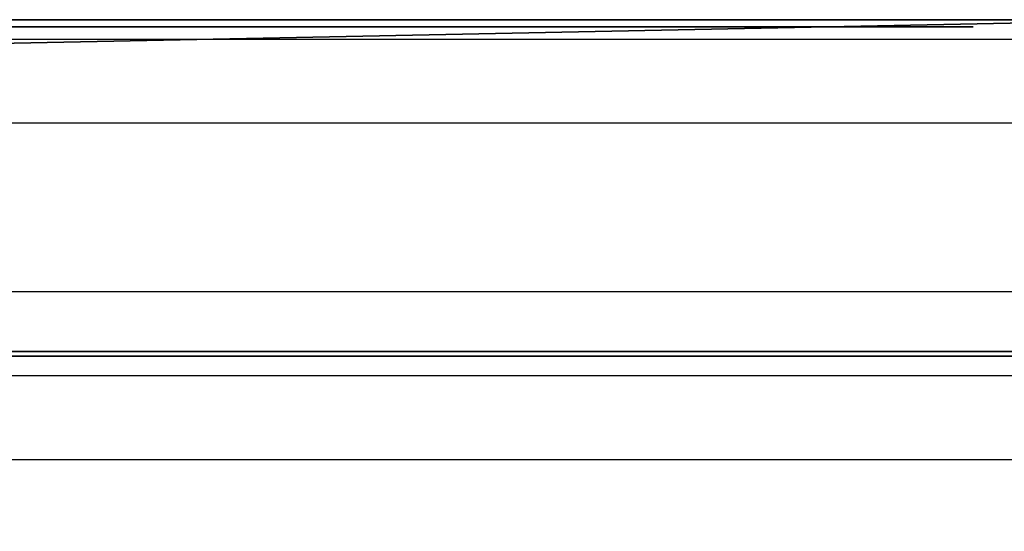
# Model space of a CAD drawing. Units: centimetres. Extents: x -278 to 277, y -204 to 201.
# Drawn here: x 35 to 39, y 38 to 39 of the extents above; entities that cross this region are included whole.
import ezdxf

# ---------------------------------------------------------------- set-up
doc = ezdxf.new("R2010")
doc.units = ezdxf.units.CM
doc.header["$LTSCALE"] = 2.54
doc.layers.get('0').update_dxf_attribs({"true_color": 0xff5454})
doc.layers.add('VP-EQ', color=7, linetype='Continuous', true_color=0x8a3492)

# ---------------------------------------------------------------- blocks, each defined once
blk = doc.blocks.new('Grupuj_20')
at = {"color": 0}
for p, q in [((86.2, 83.8656), (86.2, 4.5598)), ((86.2, 83.8656, 0.8), (86.2, 4.5598, 0.8)), ((86.2, 83.8656), (86.2, 4.5598)), ((86.2, 83.8656, 0.8), (86.2, 4.5598, 0.8))]:
    blk.add_line(p, q, dxfattribs=at)
mesh = blk.add_polyface(dxfattribs=at)
corners = [(7.7483, 85.3817), (0, 4.5598), (0, 83.8656), (7.7483, 3.0436), (15.5493, 86.5973), (15.5493, 1.828), (23.3915, 0.9147), (23.3915, 87.5106), (31.2631, 0.305), (31.2631, 88.1203), (39.1524, 0), (39.1524, 88.4253), (43.1, 88.4253), (47.0476, 0), (47.0476, 88.4253), (54.9369, 88.1203), (54.9369, 0.305), (62.8085, 0.9147), (62.8085, 87.5106), (70.6507, 1.828), (70.6507, 86.5973), (78.4517, 3.0436), (78.4517, 85.3817), (86.2, 83.8656), (86.2, 4.5598)]
mesh.append_faces([[corners[k] for k in face] for face in [(0, 1, 2), (21, 23, 24)]], dxfattribs={"vtx0": -1, "color": 0})
mesh.append_faces([[corners[k] for k in face] for face in [(1, 0, 3), (3, 4, 5), (5, 4, 6), (6, 7, 8), (8, 9, 10), (10, 12, 13), (13, 15, 16), (16, 15, 17), (17, 18, 19), (19, 20, 21)]], dxfattribs={"vtx0": -1, "vtx1": -1, "color": 0})
mesh.append_faces([[corners[k] for k in face] for face in [(3, 0, 4), (6, 4, 7), (8, 7, 9), (10, 9, 11), (10, 11, 12), (13, 12, 14), (13, 14, 15), (17, 15, 18), (19, 18, 20), (21, 20, 22), (21, 22, 23)]], dxfattribs={"vtx0": -1, "vtx2": -1, "color": 0})
mesh = blk.add_polyface(dxfattribs=at)
corners = [(7.7483, 3.0436, 0.8), (0, 83.8656, 0.8), (0, 4.5598, 0.8), (7.7483, 85.3817, 0.8), (15.5493, 1.828, 0.8), (15.5493, 86.5973, 0.8), (23.3915, 0.9147, 0.8), (23.3915, 87.5106, 0.8), (31.2631, 0.305, 0.8), (31.2631, 88.1203, 0.8), (39.1524, 0, 0.8), (39.1524, 88.4253, 0.8), (47.0476, 0, 0.8), (43.1, 88.4253, 0.8), (47.0476, 88.4253, 0.8), (54.9369, 0.305, 0.8), (54.9369, 88.1203, 0.8), (62.8085, 0.9147, 0.8), (62.8085, 87.5106, 0.8), (70.6507, 1.828, 0.8), (70.6507, 86.5973, 0.8), (78.4517, 3.0436, 0.8), (78.4517, 85.3817, 0.8), (86.2, 4.5598, 0.8), (86.2, 83.8656, 0.8)]
mesh.append_faces([[corners[k] for k in face] for face in [(0, 1, 2), (22, 23, 24)]], dxfattribs={"vtx0": -1, "color": 0})
mesh.append_faces([[corners[k] for k in face] for face in [(1, 0, 3), (3, 4, 5), (5, 6, 7), (7, 8, 9), (9, 10, 11), (11, 12, 13), (13, 12, 14), (14, 15, 16), (16, 17, 18), (18, 19, 20), (20, 21, 22)]], dxfattribs={"vtx0": -1, "vtx1": -1, "color": 0})
mesh.append_faces([[corners[k] for k in face] for face in [(3, 0, 4), (5, 4, 6), (7, 6, 8), (9, 8, 10), (11, 10, 12), (14, 12, 15), (16, 15, 17), (18, 17, 19), (20, 19, 21), (22, 21, 23)]], dxfattribs={"vtx0": -1, "vtx2": -1, "color": 0})
at = {"color": 28, "true_color": 0x301b02}
mesh = blk.add_polyface(dxfattribs=at)
corners = [(86.2, 83.8656), (86.2, 4.5598, 0.8), (86.2, 4.5598), (86.2, 83.8656, 0.8)]
mesh.append_faces([[corners[k] for k in face] for face in [(0, 1, 2), (1, 0, 3)]], dxfattribs={"vtx0": -1, "color": 28})
blk = doc.blocks.new('Grupuj_103')
at = {"color": 0}
for p, q in [((6.1633, 0, 4.4821), (6.1603, 0, 4.4336)), ((6.1603, 0, 4.4336), (6.1625, 0, 3.2564)), ((6.1625, 0, 3.2564), (6.1718, 0, 3.2533)), ((6.164, 0, 4.5876), (6.1633, 0, 4.4821)), ((6.1718, 0, 3.2533), (6.1639, 0, 3.252)), ((6.1639, 0, 3.252), (6.164, 0, 3.0217)), ((6.164, 0, 3.0217), (6.211, 0, 2.662)), ((6.1848, 0, 4.8081), (6.164, 0, 4.5876)), ((6.2438, 0, 5.0004), (6.1848, 0, 4.8081)), ((6.211, 0, 2.662), (6.3445, 0, 2.2438)), ((6.3398, 0, 5.1602), (6.2438, 0, 5.0004)), ((6.2802, 0, 9.1463), (6.2771, 0, 9.0286)), ((6.2771, 0, 9.0286), (6.2771, 0, 6.6901)), ((6.2771, 0, 6.6901), (6.2802, 0, 6.5724)), ((6.3103, 0, 9.3064), (6.2802, 0, 9.1463)), ((6.2802, 0, 6.5724), (6.3107, 0, 6.4123)), ((6.3705, 0, 9.4477), (6.3103, 0, 9.3064)), ((6.3107, 0, 6.4123), (6.3715, 0, 6.2709)), ((6.471, 0, 5.2826), (6.3398, 0, 5.1602)), ((6.3445, 0, 2.2438), (6.6072, 0, 1.8536)), ((6.4581, 0, 9.5677), (6.3705, 0, 9.4477)), ((6.3715, 0, 6.2709), (6.46, 0, 6.1509)), ((6.5702, 0, 9.6636), (6.4581, 0, 9.5677)), ((6.46, 0, 6.1509), (6.5733, 0, 6.0551)), ((6.6326, 0, 5.363), (6.471, 0, 5.2826)), ((6.7044, 0, 9.7327), (6.5702, 0, 9.6636)), ((6.5733, 0, 6.0551), (6.7089, 0, 5.9861)), ((6.6072, 0, 1.8536), (6.6195, 0, 1.8408)), ((6.6195, 0, 1.8408), (6.6316, 0, 1.8276)), ((6.6316, 0, 1.8276), (6.6445, 0, 1.8129)), ((6.8179, 0, 5.3985), (6.6326, 0, 5.363)), ((6.6445, 0, 1.8129), (6.7964, 0, 1.6873)), ((6.8577, 0, 9.7721), (6.7044, 0, 9.7327)), ((6.7089, 0, 5.9861), (6.8639, 0, 5.9466)), ((6.7964, 0, 1.6873), (6.9246, 0, 1.6014)), ((6.8893, 0, 5.3999), (6.8179, 0, 5.3985)), ((7.0061, 0, 9.7802), (6.8577, 0, 9.7721)), ((6.8639, 0, 5.9466), (7.0339, 0, 5.9394)), ((7.0098, 0, 5.3884), (6.8893, 0, 5.3999)), ((6.9246, 0, 1.6014), (7.0569, 0, 1.5423)), ((7.1032, 0, 9.771), (7.0061, 0, 9.7802)), ((7.1843, 0, 5.3336), (7.0098, 0, 5.3884)), ((7.0339, 0, 5.9394), (7.1947, 0, 5.9654)), ((7.0569, 0, 1.5423), (7.1984, 0, 1.5044)), ((7.1957, 0, 9.7505), (7.1032, 0, 9.771)), ((7.3323, 0, 5.2364), (7.1843, 0, 5.3336)), ((7.1947, 0, 5.9654), (7.3374, 0, 6.022)), ((7.2828, 0, 9.7192), (7.1957, 0, 9.7505)), ((7.1984, 0, 1.5044), (7.3317, 0, 1.4802)), ((7.3636, 0, 9.6777), (7.2828, 0, 9.7192)), ((7.3317, 0, 1.4802), (7.458, 0, 1.4681)), ((7.4473, 0, 5.1009), (7.3323, 0, 5.2364)), ((7.3374, 0, 6.022), (7.4594, 0, 6.1067)), ((7.4373, 0, 9.6265), (7.3636, 0, 9.6777)), ((7.5031, 0, 9.5661), (7.4373, 0, 9.6265)), ((7.5274, 0, 4.9317), (7.4473, 0, 5.1009)), ((7.458, 0, 1.4681), (7.5182, 0, 1.4666)), ((7.4594, 0, 6.1067), (7.5578, 0, 6.2167)), ((7.5665, 0, 9.5208), (7.5031, 0, 9.5661)), ((7.5182, 0, 1.4666), (7.6222, 0, 1.4715)), ((7.5719, 0, 4.7323), (7.5274, 0, 4.9317)), ((7.5578, 0, 6.2167), (7.6301, 0, 6.3493)), ((7.6702, 0, 9.6075), (7.5665, 0, 9.5208)), ((7.5815, 0, 4.5513), (7.5719, 0, 4.7323)), ((7.5852, 0, 4.5393), (7.5815, 0, 4.5513)), ((7.5843, 0, 3.3937), (7.5823, 0, 3.4112)), ((7.5823, 0, 3.4112), (7.5834, 0, 3.4269)), ((7.5834, 0, 3.4269), (7.5847, 0, 3.4705)), ((7.5858, 0, 3.23), (7.5843, 0, 3.3937)), ((7.5847, 0, 3.4705), (7.5852, 0, 3.5334)), ((7.5852, 0, 3.6364), (7.585, 0, 3.7534)), ((7.585, 0, 3.7534), (7.5852, 0, 4.5393)), ((7.5852, 0, 3.5334), (7.5852, 0, 3.6364)), ((7.6055, 0, 2.9971), (7.5858, 0, 3.23)), ((7.656, 0, 2.829), (7.6055, 0, 2.9971)), ((7.6222, 0, 1.4715), (7.8484, 0, 1.5242)), ((7.6301, 0, 6.3493), (7.6735, 0, 6.5017)), ((7.7114, 0, 2.757), (7.656, 0, 2.829)), ((7.785, 0, 9.6818), (7.6702, 0, 9.6075)), ((7.6735, 0, 6.5017), (7.6856, 0, 6.6477)), ((7.6856, 0, 6.6477), (7.6856, 0, 8.0411)), ((7.6856, 0, 8.0411), (7.6949, 0, 8.1585)), ((7.6949, 0, 8.1585), (7.7221, 0, 8.2616)), ((7.7775, 0, 2.7135), (7.7114, 0, 2.757)), ((7.7221, 0, 8.2616), (7.7661, 0, 8.3491)), ((7.7661, 0, 8.3491), (7.826, 0, 8.4199)), ((7.8554, 0, 2.6807), (7.7775, 0, 2.7135)), ((7.91, 0, 9.7433), (7.785, 0, 9.6818)), ((7.826, 0, 8.4199), (7.9006, 0, 8.4728)), ((7.8484, 0, 1.5242), (8.0079, 0, 1.6129)), ((7.9373, 0, 2.6452), (7.8554, 0, 2.6807)), ((7.9006, 0, 8.4728), (7.989, 0, 8.5067)), ((8.0446, 0, 9.7916), (7.91, 0, 9.7433)), ((8.0295, 0, 2.5913), (7.9373, 0, 2.6452)), ((7.989, 0, 8.5067), (8.0901, 0, 8.5203)), ((8.0079, 0, 1.6129), (8.1139, 0, 1.715)), ((8.1308, 0, 2.5071), (8.0295, 0, 2.5913)), ((8.1881, 0, 9.8265), (8.0446, 0, 9.7916)), ((8.0901, 0, 8.5203), (8.1929, 0, 8.5127)), ((8.1139, 0, 1.715), (8.1941, 0, 1.8416)), ((8.2073, 0, 2.3923), (8.1308, 0, 2.5071)), ((8.3397, 0, 9.8477), (8.1881, 0, 9.8265)), ((8.1929, 0, 8.5127), (8.2834, 0, 8.4845)), ((8.1941, 0, 1.8416), (8.2425, 0, 1.9833)), ((8.2452, 0, 2.2588), (8.2073, 0, 2.3923)), ((8.2425, 0, 1.9833), (8.2564, 0, 2.1284)), ((8.2564, 0, 2.1284), (8.2452, 0, 2.2588)), ((8.2834, 0, 8.4845), (8.3607, 0, 8.4369)), ((8.4988, 0, 9.8549), (8.3397, 0, 9.8477)), ((8.3607, 0, 8.4369), (8.4237, 0, 8.3711)), ((8.4237, 0, 8.3711), (8.4715, 0, 8.2882)), ((8.4833, 0, 4.0086), (8.4281, 0, 3.6066)), ((8.4281, 0, 3.6066), (8.4397, 0, 3.1914)), ((8.4397, 0, 3.1914), (8.5174, 0, 2.8058)), ((8.4715, 0, 8.2882), (8.5031, 0, 8.1895)), ((8.6002, 0, 4.3738), (8.4833, 0, 4.0086)), ((8.8485, 0, 9.8184), (8.4988, 0, 9.8549)), ((8.5031, 0, 8.1895), (8.5173, 0, 8.0761)), ((8.5173, 0, 8.0761), (8.5181, 0, 6.6605)), ((8.5174, 0, 2.8058), (8.6557, 0, 2.4564)), ((8.5181, 0, 6.6605), (8.5236, 0, 6.5485)), ((8.5236, 0, 6.5485), (8.5586, 0, 6.3909)), ((8.5586, 0, 6.3909), (8.6236, 0, 6.2524)), ((8.7736, 0, 4.6963), (8.6002, 0, 4.3738)), ((8.6236, 0, 6.2524), (8.7158, 0, 6.1357)), ((8.6557, 0, 2.4564), (8.8486, 0, 2.1499)), ((8.7158, 0, 6.1357), (8.8325, 0, 6.0435)), ((8.998, 0, 4.9703), (8.7736, 0, 4.6963)), ((8.8325, 0, 6.0435), (8.971, 0, 5.9785)), ((9.1555, 0, 9.7115), (8.8485, 0, 9.8184)), ((8.8486, 0, 2.1499), (9.0904, 0, 1.8925)), ((8.971, 0, 5.9785), (9.1286, 0, 5.9435)), ((9.2683, 0, 5.1898), (8.998, 0, 4.9703)), ((9.0904, 0, 1.8925), (9.3752, 0, 1.691)), ((9.1286, 0, 5.9435), (9.299, 0, 5.9411)), ((9.4162, 0, 9.5385), (9.1555, 0, 9.7115)), ((9.5793, 0, 5.3489), (9.2683, 0, 5.1898)), ((9.299, 0, 5.9411), (9.4574, 0, 5.9716)), ((9.3752, 0, 1.691), (9.6971, 0, 1.5517)), ((9.6271, 0, 9.3032), (9.4162, 0, 9.5385)), ((9.4574, 0, 5.9716), (9.5973, 0, 6.0325)), ((9.9255, 0, 5.4418), (9.5793, 0, 5.3489)), ((9.5973, 0, 6.0325), (9.716, 0, 6.121)), ((9.7847, 0, 9.0099), (9.6271, 0, 9.3032)), ((9.6971, 0, 1.5517), (10.0503, 0, 1.4811)), ((9.716, 0, 6.121), (9.8108, 0, 6.2343)), ((9.8855, 0, 8.6624), (9.7847, 0, 9.0099)), ((9.8108, 0, 6.2343), (9.8791, 0, 6.3699)), ((9.8499, 0, 3.302), (9.8337, 0, 3.4316)), ((9.8337, 0, 3.4316), (9.8392, 0, 3.5663)), ((9.8392, 0, 3.5663), (9.8657, 0, 3.6921)), ((9.8862, 0, 3.1832), (9.8499, 0, 3.302)), ((9.8657, 0, 3.6921), (9.9114, 0, 3.8061)), ((9.8791, 0, 6.3699), (9.9181, 0, 6.5249)), ((9.926, 0, 8.265), (9.8855, 0, 8.6624)), ((9.9408, 0, 3.077), (9.8862, 0, 3.1832)), ((9.9114, 0, 3.8061), (9.9744, 0, 3.9063)), ((9.9181, 0, 6.5249), (9.9266, 0, 6.6533)), ((10.2474, 0, 5.4643), (9.9255, 0, 5.4418)), ((9.9266, 0, 6.6533), (9.926, 0, 8.265)), ((10.0118, 0, 2.9856), (9.9408, 0, 3.077)), ((9.9744, 0, 3.9063), (10.0529, 0, 3.9905)), ((10.0974, 0, 2.9109), (10.0118, 0, 2.9856)), ((10.0503, 0, 1.4811), (10.292, 0, 1.475)), ((10.0529, 0, 3.9905), (10.1451, 0, 4.0567)), ((10.1958, 0, 2.8551), (10.0974, 0, 2.9109)), ((10.1451, 0, 4.0567), (10.2492, 0, 4.1029)), ((10.3051, 0, 2.8201), (10.1958, 0, 2.8551)), ((10.3858, 0, 5.4574), (10.2474, 0, 5.4643)), ((10.2492, 0, 4.1029), (10.3633, 0, 4.127)), ((10.292, 0, 1.475), (10.425, 0, 1.4857)), ((10.4236, 0, 2.808), (10.3051, 0, 2.8201)), ((10.3825, 0, 8.4392), (10.3128, 0, 8.0347)), ((10.3128, 0, 8.0347), (10.3193, 0, 7.6108)), ((10.3193, 0, 7.6108), (10.4013, 0, 7.2177)), ((10.3633, 0, 4.127), (10.4838, 0, 4.127)), ((10.5232, 0, 8.8037), (10.3825, 0, 8.4392)), ((10.5181, 0, 5.4407), (10.3858, 0, 5.4574)), ((10.4013, 0, 7.2177), (10.5528, 0, 6.863)), ((10.5421, 0, 2.8201), (10.4236, 0, 2.808)), ((10.425, 0, 1.4857), (10.5526, 0, 1.5065)), ((10.4838, 0, 4.127), (10.598, 0, 4.1029)), ((10.6443, 0, 5.4145), (10.5181, 0, 5.4407)), ((10.7294, 0, 9.1227), (10.5232, 0, 8.8037)), ((10.6514, 0, 2.8551), (10.5421, 0, 2.8201)), ((10.5526, 0, 1.5065), (10.6747, 0, 1.5374)), ((10.5528, 0, 6.863), (10.7678, 0, 6.5527)), ((10.598, 0, 4.1029), (10.7021, 0, 4.0567)), ((10.7643, 0, 5.3787), (10.6443, 0, 5.4145)), ((10.7499, 0, 2.9109), (10.6514, 0, 2.8551)), ((10.6747, 0, 1.5374), (10.7912, 0, 1.5784)), ((10.7021, 0, 4.0567), (10.7944, 0, 3.9905)), ((10.9955, 0, 9.391), (10.7294, 0, 9.1227)), ((10.8355, 0, 2.9856), (10.7499, 0, 2.9109)), ((10.878, 0, 5.3334), (10.7643, 0, 5.3787)), ((10.7678, 0, 6.5527), (11.0402, 0, 6.2927)), ((10.7912, 0, 1.5784), (10.9021, 0, 1.6294)), ((10.7944, 0, 3.9905), (10.8729, 0, 3.9063)), ((10.9065, 0, 3.077), (10.8355, 0, 2.9856)), ((10.8729, 0, 3.9063), (10.936, 0, 3.8061)), ((10.9853, 0, 5.2785), (10.878, 0, 5.3334)), ((10.9021, 0, 1.6294), (11.0073, 0, 1.6903)), ((10.9611, 0, 3.1832), (10.9065, 0, 3.077)), ((10.936, 0, 3.8061), (10.9816, 0, 3.6921)), ((10.9974, 0, 3.302), (10.9611, 0, 3.1832)), ((10.9816, 0, 3.6921), (11.0081, 0, 3.5663)), ((11.0863, 0, 5.2142), (10.9853, 0, 5.2785)), ((11.316, 0, 9.6032), (10.9955, 0, 9.391)), ((11.0136, 0, 3.4316), (10.9974, 0, 3.302)), ((11.0073, 0, 1.6903), (11.1067, 0, 1.7612)), ((11.0081, 0, 3.5663), (11.0136, 0, 3.4316)), ((11.0402, 0, 6.2927), (11.3638, 0, 6.0888)), ((11.1759, 0, 5.1555), (11.0863, 0, 5.2142)), ((11.1067, 0, 1.7612), (11.181, 0, 1.779)), ((11.2278, 0, 5.2093), (11.1759, 0, 5.1555)), ((11.181, 0, 1.779), (11.2344, 0, 1.7251)), ((11.2849, 0, 5.2565), (11.2278, 0, 5.2093)), ((11.2344, 0, 1.7251), (11.294, 0, 1.6777)), ((11.3469, 0, 5.2968), (11.2849, 0, 5.2565)), ((11.294, 0, 1.6777), (11.3593, 0, 1.6371)), ((11.6853, 0, 9.7541), (11.316, 0, 9.6032)), ((11.4136, 0, 5.3301), (11.3469, 0, 5.2968)), ((11.3593, 0, 1.6371), (11.4297, 0, 1.6037)), ((11.3638, 0, 6.0888), (11.7326, 0, 5.9471)), ((11.4848, 0, 5.3562), (11.4136, 0, 5.3301)), ((11.4297, 0, 1.6037), (11.5046, 0, 1.5777)), ((11.5601, 0, 5.375), (11.4848, 0, 5.3562)), ((11.5046, 0, 1.5777), (11.5835, 0, 1.5596)), ((11.6393, 0, 5.3864), (11.5601, 0, 5.375)), ((11.5835, 0, 1.5596), (11.6657, 0, 1.5497)), ((11.7222, 0, 5.3903), (11.6393, 0, 5.3864)), ((11.6657, 0, 1.5497), (11.7729, 0, 1.5492)), ((12.0979, 0, 9.8383), (11.6853, 0, 9.7541)), ((11.7233, 0, 7.7255), (11.7148, 0, 7.8678)), ((11.7148, 0, 7.8678), (11.7267, 0, 8.0081)), ((11.8703, 0, 5.3773), (11.7222, 0, 5.3903)), ((11.7516, 0, 7.5966), (11.7233, 0, 7.7255)), ((11.7267, 0, 8.0081), (11.7582, 0, 8.1347)), ((11.7326, 0, 5.9471), (12.1404, 0, 5.8733)), ((11.7984, 0, 7.4825), (11.7516, 0, 7.5966)), ((11.7582, 0, 8.1347), (11.8079, 0, 8.2461)), ((11.7729, 0, 1.5492), (11.9169, 0, 1.5706)), ((11.8622, 0, 7.385), (11.7984, 0, 7.4825)), ((11.8079, 0, 8.2461), (11.8744, 0, 8.3407)), ((11.9418, 0, 7.3056), (11.8622, 0, 7.385)), ((12.0052, 0, 5.3397), (11.8703, 0, 5.3773)), ((11.8744, 0, 8.3407), (11.9565, 0, 8.417)), ((11.9169, 0, 1.5706), (12.0469, 0, 1.6161)), ((12.0359, 0, 7.2457), (11.9418, 0, 7.3056)), ((11.9565, 0, 8.417), (12.0529, 0, 8.4735)), ((12.1248, 0, 5.2792), (12.0052, 0, 5.3397)), ((12.1431, 0, 7.2071), (12.0359, 0, 7.2457)), ((12.0469, 0, 1.6161), (12.161, 0, 1.6838)), ((12.0529, 0, 8.4735), (12.1621, 0, 8.5085)), ((12.4984, 0, 9.853), (12.0979, 0, 9.8383)), ((12.2275, 0, 5.1977), (12.1248, 0, 5.2792)), ((12.1404, 0, 5.8733), (12.5164, 0, 5.8679)), ((12.2621, 0, 7.1911), (12.1431, 0, 7.2071)), ((12.161, 0, 1.6838), (12.2575, 0, 1.7718)), ((12.1621, 0, 8.5085), (12.283, 0, 8.5205)), ((12.3111, 0, 5.0972), (12.2275, 0, 5.1977)), ((12.2575, 0, 1.7718), (12.3345, 0, 1.8783)), ((12.3516, 0, 7.1921), (12.2621, 0, 7.1911)), ((12.283, 0, 8.5205), (12.3646, 0, 8.5186)), ((12.3741, 0, 4.9794), (12.3111, 0, 5.0972)), ((12.3345, 0, 1.8783), (12.3901, 0, 2.0015)), ((12.4269, 0, 7.1969), (12.3516, 0, 7.1921)), ((12.3646, 0, 8.5186), (12.4387, 0, 8.5133)), ((12.4144, 0, 4.8462), (12.3741, 0, 4.9794)), ((12.3901, 0, 2.0015), (12.4224, 0, 2.1394)), ((12.4302, 0, 4.6994), (12.4144, 0, 4.8462)), ((12.4224, 0, 2.1394), (12.4303, 0, 2.2611)), ((12.4955, 0, 7.2046), (12.4269, 0, 7.1969)), ((12.4303, 0, 2.2611), (12.4302, 0, 4.6994))]:
    blk.add_line(p, q, dxfattribs=at)
mesh = blk.add_polyface(dxfattribs=at)
corners = [(7.6222, 0, 1.4715), (7.458, 0, 1.4681), (7.5182, 0, 1.4666), (7.3317, 0, 1.4802), (7.8484, 0, 1.5242), (7.1984, 0, 1.5044), (7.0569, 0, 1.5423), (8.0079, 0, 1.6129), (6.9246, 0, 1.6014), (6.7964, 0, 1.6873), (8.1139, 0, 1.715), (6.6445, 0, 1.8129), (8.1941, 0, 1.8416), (6.6316, 0, 1.8276), (6.6195, 0, 1.8408), (6.6072, 0, 1.8536), (8.2425, 0, 1.9833), (6.3445, 0, 2.2438), (8.2564, 0, 2.1284), (8.2452, 0, 2.2588), (6.211, 0, 2.662), (8.2073, 0, 2.3923), (8.1308, 0, 2.5071), (8.0295, 0, 2.5913), (7.9373, 0, 2.6452), (7.8554, 0, 2.6807), (6.164, 0, 3.0217), (7.7775, 0, 2.7135), (7.7114, 0, 2.757), (7.656, 0, 2.829), (7.6055, 0, 2.9971), (7.5858, 0, 3.23), (6.1639, 0, 3.252), (7.5843, 0, 3.3937), (6.1718, 0, 3.2533), (6.1625, 0, 3.2564), (6.1603, 0, 4.4336), (7.5823, 0, 3.4112), (7.5834, 0, 3.4269), (7.5847, 0, 3.4705), (7.5852, 0, 3.5334), (7.5852, 0, 3.6364), (7.585, 0, 3.7534), (7.5852, 0, 4.5393), (6.1633, 0, 4.4821), (6.164, 0, 4.5876), (7.5815, 0, 4.5513), (7.5719, 0, 4.7323), (6.1848, 0, 4.8081), (7.5274, 0, 4.9317), (6.2438, 0, 5.0004), (7.4473, 0, 5.1009), (6.3398, 0, 5.1602), (7.3323, 0, 5.2364), (6.471, 0, 5.2826), (7.1843, 0, 5.3336), (6.6326, 0, 5.363), (7.0098, 0, 5.3884), (6.8179, 0, 5.3985), (6.8893, 0, 5.3999)]
mesh.append_faces([[corners[k] for k in face] for face in [(0, 1, 2), (58, 57, 59)]], dxfattribs={"vtx0": -1, "color": 0})
mesh.append_faces([[corners[k] for k in face] for face in [(1, 0, 3), (3, 4, 5), (5, 4, 6), (6, 7, 8), (8, 7, 9), (9, 10, 11), (11, 12, 13), (13, 12, 14), (14, 12, 15), (15, 16, 17), (17, 19, 20), (20, 25, 26), (26, 31, 32), (32, 33, 34), (34, 33, 35), (35, 33, 36), (36, 43, 44), (44, 43, 45), (45, 47, 48), (48, 49, 50), (50, 51, 52), (52, 53, 54), (54, 55, 56), (56, 57, 58)]], dxfattribs={"vtx0": -1, "vtx1": -1, "color": 0})
mesh.append_faces([[corners[k] for k in face] for face in [(3, 0, 4), (6, 4, 7), (9, 7, 10), (11, 10, 12), (15, 12, 16), (17, 16, 18), (17, 18, 19), (20, 19, 21), (20, 21, 22), (20, 22, 23), (20, 23, 24), (20, 24, 25), (26, 25, 27), (26, 27, 28), (26, 28, 29), (26, 29, 30), (26, 30, 31), (32, 31, 33), (36, 33, 37), (36, 37, 38), (36, 38, 39), (36, 39, 40), (36, 40, 41), (36, 41, 42), (36, 42, 43), (45, 43, 46), (45, 46, 47), (48, 47, 49), (50, 49, 51), (52, 51, 53), (54, 53, 55), (56, 55, 57)]], dxfattribs={"vtx0": -1, "vtx2": -1, "color": 0})
mesh = blk.add_polyface(dxfattribs=at)
corners = [(9.4574, 0, 5.9716), (9.1286, 0, 5.9435), (9.299, 0, 5.9411), (8.971, 0, 5.9785), (9.5973, 0, 6.0325), (8.8325, 0, 6.0435), (9.716, 0, 6.121), (8.7158, 0, 6.1357), (9.8108, 0, 6.2343), (8.6236, 0, 6.2524), (9.8791, 0, 6.3699), (8.5586, 0, 6.3909), (9.9181, 0, 6.5249), (8.5236, 0, 6.5485), (9.9266, 0, 6.6533), (8.5181, 0, 6.6605), (9.926, 0, 8.265), (8.5173, 0, 8.0761), (8.5031, 0, 8.1895), (8.4715, 0, 8.2882), (9.8855, 0, 8.6624), (8.4237, 0, 8.3711), (8.3607, 0, 8.4369), (8.2834, 0, 8.4845), (8.1929, 0, 8.5127), (8.0901, 0, 8.5203), (7.1947, 0, 5.9654), (6.8639, 0, 5.9466), (7.0339, 0, 5.9394), (6.7089, 0, 5.9861), (7.3374, 0, 6.022), (6.5733, 0, 6.0551), (7.4594, 0, 6.1067), (6.46, 0, 6.1509), (7.5578, 0, 6.2167), (6.3715, 0, 6.2709), (7.6301, 0, 6.3493), (6.3107, 0, 6.4123), (7.6735, 0, 6.5017), (6.2802, 0, 6.5724), (7.6856, 0, 6.6477), (6.2771, 0, 6.6901), (7.6856, 0, 8.0411), (6.2771, 0, 9.0286), (7.6949, 0, 8.1585), (7.7221, 0, 8.2616), (7.7661, 0, 8.3491), (7.826, 0, 8.4199), (7.9006, 0, 8.4728), (7.989, 0, 8.5067), (9.7847, 0, 9.0099), (9.6271, 0, 9.3032), (6.2802, 0, 9.1463), (6.3103, 0, 9.3064), (9.4162, 0, 9.5385), (6.3705, 0, 9.4477), (7.5665, 0, 9.5208), (7.6702, 0, 9.6075), (9.1555, 0, 9.7115), (7.785, 0, 9.6818), (7.91, 0, 9.7433), (8.8485, 0, 9.8184), (8.0446, 0, 9.7916), (8.1881, 0, 9.8265), (8.4988, 0, 9.8549), (8.3397, 0, 9.8477), (6.4581, 0, 9.5677), (7.5031, 0, 9.5661), (7.4373, 0, 9.6265), (6.5702, 0, 9.6636), (7.3636, 0, 9.6777), (6.7044, 0, 9.7327), (7.2828, 0, 9.7192), (7.1957, 0, 9.7505), (6.8577, 0, 9.7721), (7.1032, 0, 9.771), (7.0061, 0, 9.7802)]
mesh.append_faces([[corners[k] for k in face] for face in [(0, 1, 2), (26, 27, 28), (63, 64, 65), (74, 75, 76)]], dxfattribs={"vtx0": -1, "color": 0})
mesh.append_faces([[corners[k] for k in face] for face in [(1, 0, 3), (3, 4, 5), (5, 6, 7), (7, 8, 9), (9, 10, 11), (11, 12, 13), (13, 14, 15), (15, 16, 17), (17, 16, 18), (18, 16, 19), (19, 20, 21), (21, 20, 22), (22, 20, 23), (23, 20, 24), (24, 20, 25), (27, 26, 29), (29, 30, 31), (31, 32, 33), (33, 34, 35), (35, 36, 37), (37, 38, 39), (39, 40, 41), (41, 42, 43), (43, 51, 52), (52, 51, 53), (53, 54, 55), (56, 54, 57), (57, 58, 59), (59, 58, 60), (60, 61, 62), (62, 61, 63), (66, 68, 69), (69, 70, 71), (71, 73, 74)]], dxfattribs={"vtx0": -1, "vtx1": -1, "color": 0})
mesh.append_faces([[corners[k] for k in face] for face in [(43, 25, 20), (55, 54, 56)]], dxfattribs={"vtx0": -1, "vtx1": -1, "vtx2": -1, "color": 0})
mesh.append_faces([[corners[k] for k in face] for face in [(3, 0, 4), (5, 4, 6), (7, 6, 8), (9, 8, 10), (11, 10, 12), (13, 12, 14), (15, 14, 16), (19, 16, 20), (29, 26, 30), (31, 30, 32), (33, 32, 34), (35, 34, 36), (37, 36, 38), (39, 38, 40), (41, 40, 42), (43, 42, 44), (43, 44, 45), (43, 45, 46), (43, 46, 47), (43, 47, 48), (43, 48, 49), (43, 49, 25), (43, 20, 50), (43, 50, 51), (53, 51, 54), (57, 54, 58), (60, 58, 61), (63, 61, 64), (56, 66, 55), (66, 56, 67), (66, 67, 68), (69, 68, 70), (71, 70, 72), (71, 72, 73), (74, 73, 75)]], dxfattribs={"vtx0": -1, "vtx2": -1, "color": 0})
mesh = blk.add_polyface(dxfattribs=at)
corners = [(12.2275, 0, 5.1977), (11.1759, 0, 5.1555), (12.3111, 0, 5.0972), (11.2278, 0, 5.2093), (12.1248, 0, 5.2792), (11.2849, 0, 5.2565), (11.3469, 0, 5.2968), (12.0052, 0, 5.3397), (11.4136, 0, 5.3301), (11.4848, 0, 5.3562), (11.8703, 0, 5.3773), (11.5601, 0, 5.375), (11.6393, 0, 5.3864), (11.7222, 0, 5.3903), (10.425, 0, 1.4857), (10.0503, 0, 1.4811), (10.292, 0, 1.475), (9.6971, 0, 1.5517), (10.5526, 0, 1.5065), (10.6747, 0, 1.5374), (10.7912, 0, 1.5784), (9.3752, 0, 1.691), (10.9021, 0, 1.6294), (11.0073, 0, 1.6903), (11.1067, 0, 1.7612), (9.0904, 0, 1.8925), (11.181, 0, 1.779), (12.3345, 0, 1.8783), (12.3901, 0, 2.0015), (8.8486, 0, 2.1499), (12.4224, 0, 2.1394), (12.4303, 0, 2.2611), (8.6557, 0, 2.4564), (10.5421, 0, 2.8201), (10.6514, 0, 2.8551), (10.7499, 0, 2.9109), (10.8355, 0, 2.9856), (12.4302, 0, 4.6994), (10.4236, 0, 2.808), (8.5174, 0, 2.8058), (10.9065, 0, 3.077), (10.9611, 0, 3.1832), (10.9974, 0, 3.302), (11.0136, 0, 3.4316), (11.0081, 0, 3.5663), (10.9816, 0, 3.6921), (10.936, 0, 3.8061), (10.8729, 0, 3.9063), (10.7944, 0, 3.9905), (10.7021, 0, 4.0567), (10.598, 0, 4.1029), (10.4838, 0, 4.127), (10.3633, 0, 4.127), (8.6002, 0, 4.3738), (8.7736, 0, 4.6963), (8.998, 0, 4.9703), (12.4144, 0, 4.8462), (12.3741, 0, 4.9794), (9.2683, 0, 5.1898), (11.0863, 0, 5.2142), (9.5793, 0, 5.3489), (10.9853, 0, 5.2785), (10.878, 0, 5.3334), (10.7643, 0, 5.3787), (9.9255, 0, 5.4418), (10.6443, 0, 5.4145), (10.5181, 0, 5.4407), (10.3858, 0, 5.4574), (10.2474, 0, 5.4643), (10.3051, 0, 2.8201), (8.4397, 0, 3.1914), (10.1958, 0, 2.8551), (10.0974, 0, 2.9109), (10.0118, 0, 2.9856), (9.9408, 0, 3.077), (9.8862, 0, 3.1832), (9.8499, 0, 3.302), (8.4281, 0, 3.6066), (9.8337, 0, 3.4316), (9.8392, 0, 3.5663), (9.8657, 0, 3.6921), (8.4833, 0, 4.0086), (9.9114, 0, 3.8061), (9.9744, 0, 3.9063), (10.0529, 0, 3.9905), (10.1451, 0, 4.0567), (10.2492, 0, 4.1029), (11.9169, 0, 1.5706), (11.6657, 0, 1.5497), (11.7729, 0, 1.5492), (11.5835, 0, 1.5596), (11.5046, 0, 1.5777), (12.0469, 0, 1.6161), (11.4297, 0, 1.6037), (11.3593, 0, 1.6371), (12.161, 0, 1.6838), (11.294, 0, 1.6777), (11.2344, 0, 1.7251), (12.2575, 0, 1.7718)]
mesh.append_faces([[corners[k] for k in face] for face in [(12, 10, 13), (14, 15, 16), (64, 67, 68), (87, 88, 89)]], dxfattribs={"vtx0": -1, "color": 0})
mesh.append_faces([[corners[k] for k in face] for face in [(0, 1, 2), (1, 0, 3), (3, 4, 5), (5, 4, 6), (6, 7, 8), (8, 7, 9), (9, 10, 11), (11, 10, 12), (15, 14, 17), (17, 20, 21), (21, 24, 25), (25, 28, 29), (29, 31, 32), (33, 31, 34), (34, 31, 35), (35, 31, 36), (32, 38, 39), (36, 37, 40), (40, 37, 41), (41, 37, 42), (42, 37, 43), (43, 37, 44), (44, 37, 45), (45, 37, 46), (46, 37, 47), (47, 37, 48), (48, 37, 49), (49, 37, 50), (50, 37, 51), (51, 37, 52), (53, 37, 54), (54, 37, 55), (55, 57, 58), (58, 59, 60), (60, 63, 64), (39, 69, 70), (69, 39, 38), (70, 76, 77), (77, 80, 81), (81, 85, 53), (88, 87, 90), (90, 87, 91), (91, 92, 93), (93, 92, 94), (94, 95, 96), (96, 95, 97), (97, 98, 26)]], dxfattribs={"vtx0": -1, "vtx1": -1, "color": 0})
mesh.append_faces([[corners[k] for k in face] for face in [(25, 26, 27), (32, 31, 33), (52, 37, 53), (58, 2, 1)]], dxfattribs={"vtx0": -1, "vtx1": -1, "vtx2": -1, "color": 0})
mesh.append_faces([[corners[k] for k in face] for face in [(3, 0, 4), (6, 4, 7), (9, 7, 10), (17, 14, 18), (17, 18, 19), (17, 19, 20), (21, 20, 22), (21, 22, 23), (21, 23, 24), (25, 24, 26), (25, 27, 28), (29, 28, 30), (29, 30, 31), (36, 31, 37), (32, 33, 38), (55, 37, 56), (55, 56, 57), (58, 57, 2), (58, 1, 59), (60, 59, 61), (60, 61, 62), (60, 62, 63), (64, 63, 65), (64, 65, 66), (64, 66, 67), (70, 69, 71), (70, 71, 72), (70, 72, 73), (70, 73, 74), (70, 74, 75), (70, 75, 76), (77, 76, 78), (77, 78, 79), (77, 79, 80), (81, 80, 82), (81, 82, 83), (81, 83, 84), (81, 84, 85), (53, 85, 86), (53, 86, 52), (91, 87, 92), (94, 92, 95), (97, 95, 98), (26, 98, 27)]], dxfattribs={"vtx0": -1, "vtx2": -1, "color": 0})
mesh = blk.add_polyface(dxfattribs=at)
corners = [(13.6992, 0, 7.1281), (12.3516, 0, 7.1921), (12.2621, 0, 7.1911), (13.623, 0, 7.2101), (12.4269, 0, 7.1969), (12.4955, 0, 7.2046), (12.5583, 0, 7.2149), (13.5322, 0, 7.2756), (12.6165, 0, 7.2272), (12.671, 0, 7.2409), (12.7228, 0, 7.2557), (12.773, 0, 7.2709), (12.8206, 0, 7.2856), (13.4286, 0, 7.3225), (12.8684, 0, 7.2998), (12.9177, 0, 7.3134), (12.9692, 0, 7.3257), (13.3142, 0, 7.3489), (13.0235, 0, 7.3364), (13.0812, 0, 7.345), (13.143, 0, 7.351), (13.2095, 0, 7.3539), (13.3339, 0, 8.3652), (13.1537, 0, 8.3595), (13.2211, 0, 8.3572), (13.0912, 0, 8.365), (13.0329, 0, 8.3732), (13.4467, 0, 8.3952), (12.978, 0, 8.3836), (12.6258, 0, 8.4819), (13.5483, 0, 8.4453), (13.6368, 0, 8.5137), (12.5683, 0, 8.4944), (12.5063, 0, 8.5051), (12.4387, 0, 8.5133), (12.3646, 0, 8.5186), (13.7103, 0, 8.5983), (12.283, 0, 8.5205), (12.8133, 0, 5.8995), (12.1404, 0, 5.8733), (12.5164, 0, 5.8679), (11.7326, 0, 5.9471), (13.0787, 0, 5.9606), (11.3638, 0, 6.0888), (13.3092, 0, 6.0493), (13.5012, 0, 6.1635), (11.0402, 0, 6.2927), (13.6515, 0, 6.301), (10.7678, 0, 6.5527), (13.7565, 0, 6.4599), (13.813, 0, 6.638), (10.5528, 0, 6.863), (13.82, 0, 6.8025), (13.7996, 0, 6.9223), (10.4013, 0, 7.2177), (13.7587, 0, 7.0315), (12.1431, 0, 7.2071), (12.0359, 0, 7.2457), (10.3193, 0, 7.6108), (11.9418, 0, 7.3056), (11.8622, 0, 7.385), (11.7984, 0, 7.4825), (11.7516, 0, 7.5966), (11.7233, 0, 7.7255), (10.3128, 0, 8.0347), (11.7148, 0, 7.8678), (11.7267, 0, 8.0081), (11.7582, 0, 8.1347), (10.3825, 0, 8.4392), (11.8079, 0, 8.2461), (11.8744, 0, 8.3407), (11.9565, 0, 8.417), (12.0529, 0, 8.4735), (10.5232, 0, 8.8037), (12.1621, 0, 8.5085), (13.7669, 0, 8.6971), (13.8045, 0, 8.8082), (10.7294, 0, 9.1227), (13.8213, 0, 8.9296), (13.8075, 0, 9.1054), (13.7443, 0, 9.2819), (10.9955, 0, 9.391), (13.6344, 0, 9.4386), (11.316, 0, 9.6032), (13.4809, 0, 9.5735), (13.2872, 0, 9.6845), (11.6853, 0, 9.7541), (13.0567, 0, 9.7695), (12.0979, 0, 9.8383), (12.7926, 0, 9.8264), (12.4984, 0, 9.853)]
mesh.append_faces([[corners[k] for k in face] for face in [(20, 17, 21), (22, 23, 24), (38, 39, 40), (88, 89, 90)]], dxfattribs={"vtx0": -1, "color": 0})
mesh.append_faces([[corners[k] for k in face] for face in [(1, 3, 4), (4, 3, 5), (5, 3, 6), (6, 7, 8), (8, 7, 9), (9, 7, 10), (10, 7, 11), (11, 7, 12), (12, 13, 14), (14, 13, 15), (15, 13, 16), (16, 17, 18), (18, 17, 19), (19, 17, 20), (23, 22, 25), (25, 22, 26), (26, 27, 28), (28, 27, 29), (29, 31, 32), (32, 31, 33), (33, 31, 34), (34, 31, 35), (35, 36, 37), (39, 38, 41), (41, 42, 43), (43, 45, 46), (46, 47, 48), (48, 50, 51), (51, 53, 54), (54, 57, 58), (58, 63, 64), (64, 67, 68), (68, 72, 73), (73, 76, 77), (77, 80, 81), (81, 82, 83), (83, 85, 86), (86, 87, 88)]], dxfattribs={"vtx0": -1, "vtx1": -1, "color": 0})
mesh.append_faces([[corners[k] for k in face] for face in [(54, 0, 2), (73, 37, 36)]], dxfattribs={"vtx0": -1, "vtx1": -1, "vtx2": -1, "color": 0})
mesh.append_faces([[corners[k] for k in face] for face in [(0, 1, 2), (1, 0, 3), (6, 3, 7), (12, 7, 13), (16, 13, 17), (26, 22, 27), (29, 27, 30), (29, 30, 31), (35, 31, 36), (41, 38, 42), (43, 42, 44), (43, 44, 45), (46, 45, 47), (48, 47, 49), (48, 49, 50), (51, 50, 52), (51, 52, 53), (54, 53, 55), (54, 55, 0), (54, 2, 56), (54, 56, 57), (58, 57, 59), (58, 59, 60), (58, 60, 61), (58, 61, 62), (58, 62, 63), (64, 63, 65), (64, 65, 66), (64, 66, 67), (68, 67, 69), (68, 69, 70), (68, 70, 71), (68, 71, 72), (73, 72, 74), (73, 74, 37), (73, 36, 75), (73, 75, 76), (77, 76, 78), (77, 78, 79), (77, 79, 80), (81, 80, 82), (83, 82, 84), (83, 84, 85), (86, 85, 87), (88, 87, 89)]], dxfattribs={"vtx0": -1, "vtx2": -1, "color": 0})
blk = doc.blocks.new('logo_vinci_LOW')
at = {"color": 28, "true_color": 0x301b02, "xscale": 0.6, "zscale": 0.6}
blk.add_blockref('Grupuj_103', (-8.8716, 0, -1.7374), dxfattribs=at)
blk = doc.blocks.new('Grupuj_61')
at = {"color": 0}
for p, q in [((69.7853, 1.2, 45.5174), (3.7799, 1.2, 45.5174)), ((3.7799, 1.2, 78.2416), (69.7853, 1.2, 78.2416)), ((69.7853, 1.2, 45.5174), (3.7799, 1.2, 45.5174)), ((3.7799, 1.2, 78.2416), (69.7853, 1.2, 78.2416)), ((69.7853, 0, 45.5174), (3.7799, 0, 45.5174)), ((3.7799, 0, 78.2416), (69.7853, 0, 78.2416)), ((69.7853, 0, 45.5174), (3.7799, 0, 45.5174)), ((3.7799, 0, 78.2416), (69.7853, 0, 78.2416))]:
    blk.add_line(p, q, dxfattribs=at)
mesh = blk.add_polyface(dxfattribs=at)
corners = [(-92.3552, 1.2, 27.7416), (-76.8809, 1.2, 3.8865), (-92.3552, 1.2, 3.8865), (3.7799, 1.2, 45.5174), (-91.4417, 1.2, 30.2976), (-88.8876, 1.2, 32.3616), (3.7799, 1.2, 78.2416), (69.7853, 1.2, 45.5174), (140.126, 1.2, 3.8865), (120.7723, 1.2, 3.8865), (140.126, 1.2, 24.76), (139.5485, 1.2, 27.316), (137.934, 1.2, 29.3801), (69.7853, 1.2, 78.2416)]
mesh.append_faces([[corners[k] for k in face] for face in [(0, 1, 2), (7, 8, 9)]], dxfattribs={"vtx0": -1, "color": 0})
mesh.append_faces([[corners[k] for k in face] for face in [(1, 0, 3), (3, 6, 7), (8, 7, 10), (10, 7, 11), (11, 7, 12), (12, 7, 13), (13, 7, 6)]], dxfattribs={"vtx0": -1, "vtx1": -1, "color": 0})
mesh.append_faces([[corners[k] for k in face] for face in [(3, 0, 4), (3, 4, 5), (3, 5, 6)]], dxfattribs={"vtx0": -1, "vtx2": -1, "color": 0})
at = {"color": 28, "true_color": 0x301b02}
mesh = blk.add_polyface(dxfattribs=at)
corners = [(69.7853, 1.2, 45.5174), (3.7799, 0, 45.5174), (3.7799, 1.2, 45.5174), (69.7853, 0, 45.5174)]
mesh.append_faces([[corners[k] for k in face] for face in [(0, 1, 2), (1, 0, 3)]], dxfattribs={"vtx0": -1, "color": 28})
mesh = blk.add_polyface(dxfattribs=at)
corners = [(3.7799, 0, 78.2416), (69.7853, 1.2, 78.2416), (3.7799, 1.2, 78.2416), (69.7853, 0, 78.2416)]
mesh.append_faces([[corners[k] for k in face] for face in [(0, 1, 2), (1, 0, 3)]], dxfattribs={"vtx0": -1, "color": 28})
at = {"color": 0}
mesh = blk.add_polyface(dxfattribs=at)
corners = [(140.126, 0, 24.76), (120.7723, 0, 3.8865), (140.126, 0, 3.8865), (69.7853, 0, 45.5174), (139.5485, 0, 27.316), (137.934, 0, 29.3801), (69.7853, 0, 78.2416), (3.7799, 0, 45.5174), (-92.3552, 0, 3.8865), (-76.8809, 0, 3.8865), (-92.3552, 0, 27.7416), (-91.4417, 0, 30.2976), (-88.8876, 0, 32.3616), (3.7799, 0, 78.2416)]
mesh.append_faces([[corners[k] for k in face] for face in [(0, 1, 2), (7, 8, 9)]], dxfattribs={"vtx0": -1, "color": 0})
mesh.append_faces([[corners[k] for k in face] for face in [(1, 0, 3), (8, 7, 10), (10, 7, 11), (11, 7, 12), (12, 7, 13), (13, 3, 6)]], dxfattribs={"vtx0": -1, "vtx1": -1, "color": 0})
mesh.append_faces([[corners[k] for k in face] for face in [(3, 0, 4), (3, 4, 5), (3, 5, 6), (13, 7, 3)]], dxfattribs={"vtx0": -1, "vtx2": -1, "color": 0})
blk = doc.blocks.new('Grupuj_30')
at = {"color": 250, "true_color": 0x161b13, "rotation": 270.0000000000152}
blk.add_blockref('Grupuj_61', (0, 140.126), dxfattribs=at)
at = {"color": 0, "rotation": 89.99999999986636}
blk.add_blockref('logo_vinci_LOW', (1.3, 82.4642, 50.014), dxfattribs=at)
blk = doc.blocks.new('Grupuj_1')
at = {"color": 0}
blk.add_blockref('Grupuj_30', (87.3453, 0, -3.8865), dxfattribs=at)
at = {"color": 250, "true_color": 0x161b13}
blk.add_blockref('Grupuj_20', (1.1638, 60.9475, 67.9), dxfattribs=at)
blk = doc.blocks.new('Grupuj_16')
at = {"color": 0, "xscale": 0.9036014773124432}
blk.add_blockref('Grupuj_1', (18.9574, 10.0805, 3.8865), dxfattribs=at)
blk = doc.blocks.new('2701_')
at = {"color": 0, "linetype": 'Continuous', "lineweight": 25}
for p, q in [((3459.288, 2441.981), (4309.288, 2441.981)), ((4311.938, 2438.981), (3456.929, 2438.981)), ((3456.929, 2432.981), (4322.288, 2432.981)), ((4338.285, 2429.981), (3455.698, 2429.981)), ((3721.581, 2426.981), (3409.597, 2426.981))]:
    blk.add_line(p, q, dxfattribs=at)
blk = doc.blocks.new('2701_2D')
at = {"layer": 'VP-EQ', "color": 0, "xscale": 0.1, "yscale": 0.1, "zscale": 0.1}
blk.add_blockref('2701_', (19.8674, 19.7065), dxfattribs=at)

msp = doc.modelspace()

# ---------------------------------------------------------------- block references
at = {"layer": 'VP-EQ', "color": 0}
msp.add_blockref('2701_2D', (-336.2292, -224.5667), dxfattribs=at)
at = {"layer": 'VP-EQ', "color": 0, "rotation": 89.99999999998471}
msp.add_blockref('Grupuj_16', (126.523, -59.6753), dxfattribs=at)

doc.saveas('drawing.dxf')
